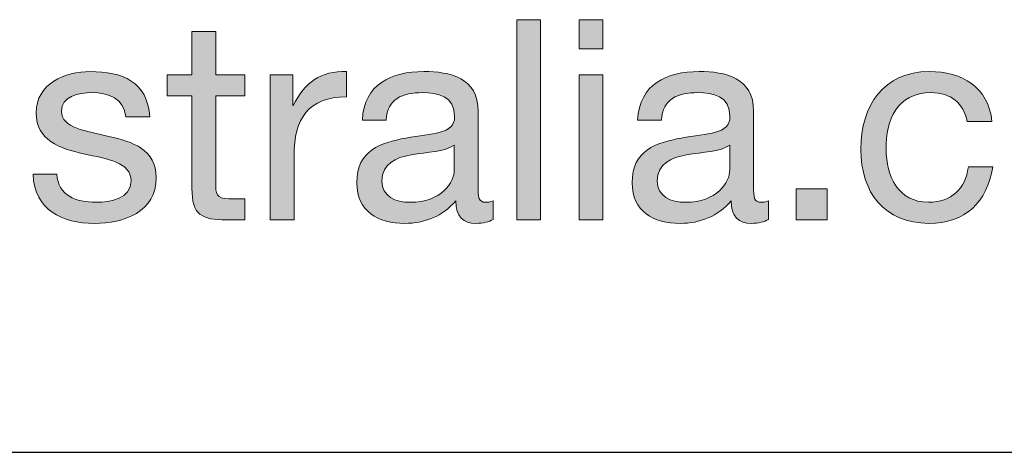
# Model space of a CAD drawing. Units: millimetres. Extents: x -38 to 254, y 41 to 239.
# Drawn here: x 152 to 165, y 215 to 220 of the extents above; entities that cross this region are included whole.
import ezdxf

# ---------------------------------------------------------------- set-up
doc = ezdxf.new("R2010")
doc.units = ezdxf.units.MM
doc.header["$MEASUREMENT"] = 0
doc.layers.add('border', color=7, linetype='Continuous')

# ---------------------------------------------------------------- blocks, each defined once
blk = doc.blocks.new('block 529')
at = {"layer": 'border', "lineweight": 0}
blk.add_open_spline([(152.857, 218.437), (152.867, 218.169), (153.1, 218.085), (153.347, 218.085), (153.534, 218.085), (153.788, 218.127), (153.788, 218.356), (153.788, 218.589), (153.491, 218.628), (153.192, 218.695), (152.896, 218.762), (152.596, 218.86), (152.596, 219.209), (152.596, 219.576), (152.959, 219.728), (153.276, 219.728), (153.678, 219.728), (153.999, 219.601), (154.024, 219.157), (154.024, 219.157), (153.724, 219.157), (153.724, 219.157), (153.703, 219.389), (153.499, 219.463), (153.301, 219.463), (153.121, 219.463), (152.913, 219.414), (152.913, 219.231), (152.913, 219.015), (153.23, 218.98), (153.509, 218.913), (153.809, 218.846), (154.105, 218.748), (154.105, 218.395), (154.105, 217.961), (153.699, 217.82), (153.329, 217.82), (152.92, 217.82), (152.575, 217.986), (152.557, 218.437), (152.557, 218.437), (152.857, 218.437), (152.857, 218.437)], degree=3, knots=[0, 0, 0, 0, 1, 1, 1, 2, 2, 2, 3, 3, 3, 4, 4, 4, 5, 5, 5, 6, 6, 6, 7, 7, 7, 8, 8, 8, 9, 9, 9, 10, 10, 10, 11, 11, 11, 12, 12, 12, 13, 13, 13, 14, 14, 14, 14], dxfattribs=at)
blk = doc.blocks.new('block 530')
at = {"layer": 'border', "lineweight": 0}
blk.add_open_spline([(152.857, 218.437), (152.867, 218.169), (153.1, 218.085), (153.347, 218.085), (153.534, 218.085), (153.788, 218.127), (153.788, 218.356), (153.788, 218.589), (153.491, 218.628), (153.192, 218.695), (152.896, 218.762), (152.596, 218.86), (152.596, 219.209), (152.596, 219.576), (152.959, 219.728), (153.276, 219.728), (153.678, 219.728), (153.999, 219.601), (154.024, 219.157), (154.024, 219.157), (153.724, 219.157), (153.724, 219.157), (153.703, 219.389), (153.499, 219.463), (153.301, 219.463), (153.121, 219.463), (152.913, 219.414), (152.913, 219.231), (152.913, 219.015), (153.23, 218.98), (153.509, 218.913), (153.809, 218.846), (154.105, 218.748), (154.105, 218.395), (154.105, 217.961), (153.699, 217.82), (153.329, 217.82), (152.92, 217.82), (152.575, 217.986), (152.557, 218.437), (152.557, 218.437), (152.857, 218.437), (152.857, 218.437)], degree=3, knots=[0, 0, 0, 0, 1, 1, 1, 2, 2, 2, 3, 3, 3, 4, 4, 4, 5, 5, 5, 6, 6, 6, 7, 7, 7, 8, 8, 8, 9, 9, 9, 10, 10, 10, 11, 11, 11, 12, 12, 12, 13, 13, 13, 14, 14, 14, 14], dxfattribs=at)
blk = doc.blocks.new('block 531')
at = {"layer": 'border', "true_color": 0xffffff}
h = blk.add_hatch(color=7, dxfattribs=at)
h.dxf.hatch_style = 2
edge = h.paths.add_edge_path()
edge.add_spline(control_points=[(152.857, 218.437), (152.867, 218.169), (153.1, 218.085), (153.347, 218.085), (153.534, 218.085), (153.788, 218.127), (153.788, 218.356), (153.788, 218.589), (153.491, 218.628), (153.192, 218.695), (152.896, 218.762), (152.596, 218.86), (152.596, 219.209), (152.596, 219.576), (152.959, 219.728), (153.276, 219.728), (153.678, 219.728), (153.999, 219.601), (154.024, 219.157), (154.024, 219.157), (153.724, 219.157), (153.724, 219.157), (153.703, 219.389), (153.499, 219.463), (153.301, 219.463), (153.121, 219.463), (152.913, 219.414), (152.913, 219.231), (152.913, 219.015), (153.23, 218.98), (153.509, 218.913), (153.809, 218.846), (154.105, 218.748), (154.105, 218.395), (154.105, 217.961), (153.699, 217.82), (153.329, 217.82), (152.92, 217.82), (152.575, 217.986), (152.557, 218.437), (152.557, 218.437), (152.857, 218.437), (152.857, 218.437)], knot_values=[0, 0, 0, 0, 1, 1, 1, 2, 2, 2, 3, 3, 3, 4, 4, 4, 5, 5, 5, 6, 6, 6, 7, 7, 7, 8, 8, 8, 9, 9, 9, 10, 10, 10, 11, 11, 11, 12, 12, 12, 13, 13, 13, 14, 14, 14, 14], degree=3, periodic=1)
at = {"layer": 'border', "lineweight": 0}
blk.add_open_spline([(152.857, 218.437), (152.867, 218.169), (153.1, 218.085), (153.347, 218.085), (153.534, 218.085), (153.788, 218.127), (153.788, 218.356), (153.788, 218.589), (153.491, 218.628), (153.192, 218.695), (152.896, 218.762), (152.596, 218.86), (152.596, 219.209), (152.596, 219.576), (152.959, 219.728), (153.276, 219.728), (153.678, 219.728), (153.999, 219.601), (154.024, 219.157), (154.024, 219.157), (153.724, 219.157), (153.724, 219.157), (153.703, 219.389), (153.499, 219.463), (153.301, 219.463), (153.121, 219.463), (152.913, 219.414), (152.913, 219.231), (152.913, 219.015), (153.23, 218.98), (153.509, 218.913), (153.809, 218.846), (154.105, 218.748), (154.105, 218.395), (154.105, 217.961), (153.699, 217.82), (153.329, 217.82), (152.92, 217.82), (152.575, 217.986), (152.557, 218.437), (152.557, 218.437), (152.857, 218.437), (152.857, 218.437)], degree=3, knots=[0, 0, 0, 0, 1, 1, 1, 2, 2, 2, 3, 3, 3, 4, 4, 4, 5, 5, 5, 6, 6, 6, 7, 7, 7, 8, 8, 8, 9, 9, 9, 10, 10, 10, 11, 11, 11, 12, 12, 12, 13, 13, 13, 14, 14, 14, 14], dxfattribs=at)
blk = doc.blocks.new('block 532')
at = {"layer": 'border', "lineweight": 0}
blk.add_open_spline([(154.853, 219.685), (154.853, 219.685), (155.217, 219.685), (155.217, 219.685), (155.217, 219.685), (155.217, 219.421), (155.217, 219.421), (155.217, 219.421), (154.853, 219.421), (154.853, 219.421), (154.853, 219.421), (154.853, 218.289), (154.853, 218.289), (154.853, 218.152), (154.892, 218.127), (155.079, 218.127), (155.079, 218.127), (155.217, 218.127), (155.217, 218.127), (155.217, 218.127), (155.217, 217.863), (155.217, 217.863), (155.217, 217.863), (154.987, 217.863), (154.987, 217.863), (154.677, 217.863), (154.553, 217.926), (154.553, 218.261), (154.553, 218.261), (154.553, 219.421), (154.553, 219.421), (154.553, 219.421), (154.243, 219.421), (154.243, 219.421), (154.243, 219.421), (154.243, 219.685), (154.243, 219.685), (154.243, 219.685), (154.553, 219.685), (154.553, 219.685), (154.553, 219.685), (154.553, 220.232), (154.553, 220.232), (154.553, 220.232), (154.853, 220.232), (154.853, 220.232), (154.853, 220.232), (154.853, 219.685), (154.853, 219.685)], degree=3, knots=[0, 0, 0, 0, 1, 1, 1, 2, 2, 2, 3, 3, 3, 4, 4, 4, 5, 5, 5, 6, 6, 6, 7, 7, 7, 8, 8, 8, 9, 9, 9, 10, 10, 10, 11, 11, 11, 12, 12, 12, 13, 13, 13, 14, 14, 14, 15, 15, 15, 16, 16, 16, 16], dxfattribs=at)
blk = doc.blocks.new('block 533')
at = {"layer": 'border', "lineweight": 0}
blk.add_open_spline([(154.853, 219.685), (154.853, 219.685), (155.217, 219.685), (155.217, 219.685), (155.217, 219.685), (155.217, 219.421), (155.217, 219.421), (155.217, 219.421), (154.853, 219.421), (154.853, 219.421), (154.853, 219.421), (154.853, 218.289), (154.853, 218.289), (154.853, 218.152), (154.892, 218.127), (155.079, 218.127), (155.079, 218.127), (155.217, 218.127), (155.217, 218.127), (155.217, 218.127), (155.217, 217.863), (155.217, 217.863), (155.217, 217.863), (154.987, 217.863), (154.987, 217.863), (154.677, 217.863), (154.553, 217.926), (154.553, 218.261), (154.553, 218.261), (154.553, 219.421), (154.553, 219.421), (154.553, 219.421), (154.243, 219.421), (154.243, 219.421), (154.243, 219.421), (154.243, 219.685), (154.243, 219.685), (154.243, 219.685), (154.553, 219.685), (154.553, 219.685), (154.553, 219.685), (154.553, 220.232), (154.553, 220.232), (154.553, 220.232), (154.853, 220.232), (154.853, 220.232), (154.853, 220.232), (154.853, 219.685), (154.853, 219.685)], degree=3, knots=[0, 0, 0, 0, 1, 1, 1, 2, 2, 2, 3, 3, 3, 4, 4, 4, 5, 5, 5, 6, 6, 6, 7, 7, 7, 8, 8, 8, 9, 9, 9, 10, 10, 10, 11, 11, 11, 12, 12, 12, 13, 13, 13, 14, 14, 14, 15, 15, 15, 16, 16, 16, 16], dxfattribs=at)
blk = doc.blocks.new('block 534')
at = {"layer": 'border', "true_color": 0xffffff}
h = blk.add_hatch(color=7, dxfattribs=at)
h.dxf.hatch_style = 2
edge = h.paths.add_edge_path()
edge.add_spline(control_points=[(154.853, 219.685), (154.853, 219.685), (155.217, 219.685), (155.217, 219.685), (155.217, 219.685), (155.217, 219.421), (155.217, 219.421), (155.217, 219.421), (154.853, 219.421), (154.853, 219.421), (154.853, 219.421), (154.853, 218.289), (154.853, 218.289), (154.853, 218.152), (154.892, 218.127), (155.079, 218.127), (155.079, 218.127), (155.217, 218.127), (155.217, 218.127), (155.217, 218.127), (155.217, 217.863), (155.217, 217.863), (155.217, 217.863), (154.987, 217.863), (154.987, 217.863), (154.677, 217.863), (154.553, 217.926), (154.553, 218.261), (154.553, 218.261), (154.553, 219.421), (154.553, 219.421), (154.553, 219.421), (154.243, 219.421), (154.243, 219.421), (154.243, 219.421), (154.243, 219.685), (154.243, 219.685), (154.243, 219.685), (154.553, 219.685), (154.553, 219.685), (154.553, 219.685), (154.553, 220.232), (154.553, 220.232), (154.553, 220.232), (154.853, 220.232), (154.853, 220.232), (154.853, 220.232), (154.853, 219.685), (154.853, 219.685)], knot_values=[0, 0, 0, 0, 1, 1, 1, 2, 2, 2, 3, 3, 3, 4, 4, 4, 5, 5, 5, 6, 6, 6, 7, 7, 7, 8, 8, 8, 9, 9, 9, 10, 10, 10, 11, 11, 11, 12, 12, 12, 13, 13, 13, 14, 14, 14, 15, 15, 15, 16, 16, 16, 16], degree=3, periodic=1)
at = {"layer": 'border', "lineweight": 0}
blk.add_open_spline([(154.853, 219.685), (154.853, 219.685), (155.217, 219.685), (155.217, 219.685), (155.217, 219.685), (155.217, 219.421), (155.217, 219.421), (155.217, 219.421), (154.853, 219.421), (154.853, 219.421), (154.853, 219.421), (154.853, 218.289), (154.853, 218.289), (154.853, 218.152), (154.892, 218.127), (155.079, 218.127), (155.079, 218.127), (155.217, 218.127), (155.217, 218.127), (155.217, 218.127), (155.217, 217.863), (155.217, 217.863), (155.217, 217.863), (154.987, 217.863), (154.987, 217.863), (154.677, 217.863), (154.553, 217.926), (154.553, 218.261), (154.553, 218.261), (154.553, 219.421), (154.553, 219.421), (154.553, 219.421), (154.243, 219.421), (154.243, 219.421), (154.243, 219.421), (154.243, 219.685), (154.243, 219.685), (154.243, 219.685), (154.553, 219.685), (154.553, 219.685), (154.553, 219.685), (154.553, 220.232), (154.553, 220.232), (154.553, 220.232), (154.853, 220.232), (154.853, 220.232), (154.853, 220.232), (154.853, 219.685), (154.853, 219.685)], degree=3, knots=[0, 0, 0, 0, 1, 1, 1, 2, 2, 2, 3, 3, 3, 4, 4, 4, 5, 5, 5, 6, 6, 6, 7, 7, 7, 8, 8, 8, 9, 9, 9, 10, 10, 10, 11, 11, 11, 12, 12, 12, 13, 13, 13, 14, 14, 14, 15, 15, 15, 16, 16, 16, 16], dxfattribs=at)
blk = doc.blocks.new('block 535')
at = {"layer": 'border', "lineweight": 0}
blk.add_open_spline([(155.538, 219.685), (155.538, 219.685), (155.82, 219.685), (155.82, 219.685), (155.82, 219.685), (155.82, 219.301), (155.82, 219.301), (155.82, 219.301), (155.827, 219.301), (155.827, 219.301), (155.971, 219.594), (156.173, 219.738), (156.497, 219.728), (156.497, 219.728), (156.497, 219.41), (156.497, 219.41), (156.014, 219.41), (155.837, 219.135), (155.837, 218.674), (155.837, 218.674), (155.837, 217.863), (155.837, 217.863), (155.837, 217.863), (155.538, 217.863), (155.538, 217.863), (155.538, 217.863), (155.538, 219.685), (155.538, 219.685)], degree=3, knots=[0, 0, 0, 0, 1, 1, 1, 2, 2, 2, 3, 3, 3, 4, 4, 4, 5, 5, 5, 6, 6, 6, 7, 7, 7, 8, 8, 8, 9, 9, 9, 9], dxfattribs=at)
blk = doc.blocks.new('block 536')
at = {"layer": 'border', "lineweight": 0}
blk.add_open_spline([(155.538, 219.685), (155.538, 219.685), (155.82, 219.685), (155.82, 219.685), (155.82, 219.685), (155.82, 219.301), (155.82, 219.301), (155.82, 219.301), (155.827, 219.301), (155.827, 219.301), (155.971, 219.594), (156.173, 219.738), (156.497, 219.728), (156.497, 219.728), (156.497, 219.41), (156.497, 219.41), (156.014, 219.41), (155.837, 219.135), (155.837, 218.674), (155.837, 218.674), (155.837, 217.863), (155.837, 217.863), (155.837, 217.863), (155.538, 217.863), (155.538, 217.863), (155.538, 217.863), (155.538, 219.685), (155.538, 219.685)], degree=3, knots=[0, 0, 0, 0, 1, 1, 1, 2, 2, 2, 3, 3, 3, 4, 4, 4, 5, 5, 5, 6, 6, 6, 7, 7, 7, 8, 8, 8, 9, 9, 9, 9], dxfattribs=at)
blk = doc.blocks.new('block 537')
at = {"layer": 'border', "true_color": 0xffffff}
h = blk.add_hatch(color=7, dxfattribs=at)
h.dxf.hatch_style = 2
edge = h.paths.add_edge_path()
edge.add_spline(control_points=[(155.538, 219.685), (155.538, 219.685), (155.82, 219.685), (155.82, 219.685), (155.82, 219.685), (155.82, 219.301), (155.82, 219.301), (155.82, 219.301), (155.827, 219.301), (155.827, 219.301), (155.971, 219.594), (156.173, 219.738), (156.497, 219.728), (156.497, 219.728), (156.497, 219.41), (156.497, 219.41), (156.014, 219.41), (155.837, 219.135), (155.837, 218.674), (155.837, 218.674), (155.837, 217.863), (155.837, 217.863), (155.837, 217.863), (155.538, 217.863), (155.538, 217.863), (155.538, 217.863), (155.538, 219.685), (155.538, 219.685)], knot_values=[0, 0, 0, 0, 1, 1, 1, 2, 2, 2, 3, 3, 3, 4, 4, 4, 5, 5, 5, 6, 6, 6, 7, 7, 7, 8, 8, 8, 9, 9, 9, 9], degree=3, periodic=1)
at = {"layer": 'border', "lineweight": 0}
blk.add_open_spline([(155.538, 219.685), (155.538, 219.685), (155.82, 219.685), (155.82, 219.685), (155.82, 219.685), (155.82, 219.301), (155.82, 219.301), (155.82, 219.301), (155.827, 219.301), (155.827, 219.301), (155.971, 219.594), (156.173, 219.738), (156.497, 219.728), (156.497, 219.728), (156.497, 219.41), (156.497, 219.41), (156.014, 219.41), (155.837, 219.135), (155.837, 218.674), (155.837, 218.674), (155.837, 217.863), (155.837, 217.863), (155.837, 217.863), (155.538, 217.863), (155.538, 217.863), (155.538, 217.863), (155.538, 219.685), (155.538, 219.685)], degree=3, knots=[0, 0, 0, 0, 1, 1, 1, 2, 2, 2, 3, 3, 3, 4, 4, 4, 5, 5, 5, 6, 6, 6, 7, 7, 7, 8, 8, 8, 9, 9, 9, 9], dxfattribs=at)
blk = doc.blocks.new('block 538')
at = {"layer": 'border', "lineweight": 0}
blk.add_open_spline([(158.338, 217.87), (158.285, 217.838), (158.218, 217.82), (158.123, 217.82), (157.968, 217.82), (157.869, 217.905), (157.869, 218.102), (157.703, 217.908), (157.481, 217.82), (157.227, 217.82), (156.896, 217.82), (156.625, 217.968), (156.625, 218.331), (156.625, 218.744), (156.931, 218.832), (157.242, 218.892), (157.573, 218.956), (157.855, 218.935), (157.855, 219.16), (157.855, 219.421), (157.64, 219.463), (157.45, 219.463), (157.196, 219.463), (157.009, 219.386), (156.995, 219.118), (156.995, 219.118), (156.695, 219.118), (156.695, 219.118), (156.713, 219.569), (157.062, 219.728), (157.467, 219.728), (157.795, 219.728), (158.151, 219.654), (158.151, 219.227), (158.151, 219.227), (158.151, 218.289), (158.151, 218.289), (158.151, 218.148), (158.151, 218.085), (158.247, 218.085), (158.271, 218.085), (158.299, 218.088), (158.338, 218.102), (158.338, 218.102), (158.338, 217.87), (158.338, 217.87)], degree=3, knots=[0, 0, 0, 0, 1, 1, 1, 2, 2, 2, 3, 3, 3, 4, 4, 4, 5, 5, 5, 6, 6, 6, 7, 7, 7, 8, 8, 8, 9, 9, 9, 10, 10, 10, 11, 11, 11, 12, 12, 12, 13, 13, 13, 14, 14, 14, 15, 15, 15, 15], dxfattribs=at)
blk = doc.blocks.new('block 539')
at = {"layer": 'border', "lineweight": 0}
blk.add_open_spline([(157.851, 218.804), (157.735, 218.719), (157.51, 218.716), (157.308, 218.681), (157.111, 218.645), (156.942, 218.575), (156.942, 218.353), (156.942, 218.155), (157.111, 218.085), (157.294, 218.085), (157.689, 218.085), (157.851, 218.331), (157.851, 218.497), (157.851, 218.497), (157.851, 218.804), (157.851, 218.804)], degree=3, knots=[0, 0, 0, 0, 1, 1, 1, 2, 2, 2, 3, 3, 3, 4, 4, 4, 5, 5, 5, 5], dxfattribs=at)
blk = doc.blocks.new('block 540')
at = {"layer": 'border', "lineweight": 0}
blk.add_open_spline([(158.338, 217.87), (158.285, 217.838), (158.218, 217.82), (158.123, 217.82), (157.968, 217.82), (157.869, 217.905), (157.869, 218.102), (157.703, 217.908), (157.481, 217.82), (157.227, 217.82), (156.896, 217.82), (156.625, 217.968), (156.625, 218.331), (156.625, 218.744), (156.931, 218.832), (157.242, 218.892), (157.573, 218.956), (157.855, 218.935), (157.855, 219.16), (157.855, 219.421), (157.64, 219.463), (157.45, 219.463), (157.196, 219.463), (157.009, 219.386), (156.995, 219.118), (156.995, 219.118), (156.695, 219.118), (156.695, 219.118), (156.713, 219.569), (157.062, 219.728), (157.467, 219.728), (157.795, 219.728), (158.151, 219.654), (158.151, 219.227), (158.151, 219.227), (158.151, 218.289), (158.151, 218.289), (158.151, 218.148), (158.151, 218.085), (158.247, 218.085), (158.271, 218.085), (158.299, 218.088), (158.338, 218.102), (158.338, 218.102), (158.338, 217.87), (158.338, 217.87)], degree=3, knots=[0, 0, 0, 0, 1, 1, 1, 2, 2, 2, 3, 3, 3, 4, 4, 4, 5, 5, 5, 6, 6, 6, 7, 7, 7, 8, 8, 8, 9, 9, 9, 10, 10, 10, 11, 11, 11, 12, 12, 12, 13, 13, 13, 14, 14, 14, 15, 15, 15, 15], dxfattribs=at)
blk = doc.blocks.new('block 541')
at = {"layer": 'border', "lineweight": 0}
blk.add_open_spline([(157.851, 218.804), (157.735, 218.719), (157.51, 218.716), (157.308, 218.681), (157.111, 218.645), (156.942, 218.575), (156.942, 218.353), (156.942, 218.155), (157.111, 218.085), (157.294, 218.085), (157.689, 218.085), (157.851, 218.331), (157.851, 218.497), (157.851, 218.497), (157.851, 218.804), (157.851, 218.804)], degree=3, knots=[0, 0, 0, 0, 1, 1, 1, 2, 2, 2, 3, 3, 3, 4, 4, 4, 5, 5, 5, 5], dxfattribs=at)
blk = doc.blocks.new('block 542')
at = {"layer": 'border', "true_color": 0xffffff}
h = blk.add_hatch(color=7, dxfattribs=at)
h.dxf.hatch_style = 2
edge = h.paths.add_edge_path()
edge.add_spline(control_points=[(158.338, 217.87), (158.285, 217.838), (158.218, 217.82), (158.123, 217.82), (157.968, 217.82), (157.869, 217.905), (157.869, 218.102), (157.703, 217.908), (157.481, 217.82), (157.227, 217.82), (156.896, 217.82), (156.625, 217.968), (156.625, 218.331), (156.625, 218.744), (156.931, 218.832), (157.242, 218.892), (157.573, 218.956), (157.855, 218.935), (157.855, 219.16), (157.855, 219.421), (157.64, 219.463), (157.45, 219.463), (157.196, 219.463), (157.009, 219.386), (156.995, 219.118), (156.995, 219.118), (156.695, 219.118), (156.695, 219.118), (156.713, 219.569), (157.062, 219.728), (157.467, 219.728), (157.795, 219.728), (158.151, 219.654), (158.151, 219.227), (158.151, 219.227), (158.151, 218.289), (158.151, 218.289), (158.151, 218.148), (158.151, 218.085), (158.247, 218.085), (158.271, 218.085), (158.299, 218.088), (158.338, 218.102), (158.338, 218.102), (158.338, 217.87), (158.338, 217.87)], knot_values=[0, 0, 0, 0, 1, 1, 1, 2, 2, 2, 3, 3, 3, 4, 4, 4, 5, 5, 5, 6, 6, 6, 7, 7, 7, 8, 8, 8, 9, 9, 9, 10, 10, 10, 11, 11, 11, 12, 12, 12, 13, 13, 13, 14, 14, 14, 15, 15, 15, 15], degree=3, periodic=1)
edge = h.paths.add_edge_path()
edge.add_spline(control_points=[(157.851, 218.804), (157.735, 218.719), (157.51, 218.716), (157.308, 218.681), (157.111, 218.645), (156.942, 218.575), (156.942, 218.353), (156.942, 218.155), (157.111, 218.085), (157.294, 218.085), (157.689, 218.085), (157.851, 218.331), (157.851, 218.497), (157.851, 218.497), (157.851, 218.804), (157.851, 218.804)], knot_values=[0, 0, 0, 0, 1, 1, 1, 2, 2, 2, 3, 3, 3, 4, 4, 4, 5, 5, 5, 5], degree=3, periodic=1)
at = {"layer": 'border', "lineweight": 0}
for points, knots in [([(158.338, 217.87), (158.285, 217.838), (158.218, 217.82), (158.123, 217.82), (157.968, 217.82), (157.869, 217.905), (157.869, 218.102), (157.703, 217.908), (157.481, 217.82), (157.227, 217.82), (156.896, 217.82), (156.625, 217.968), (156.625, 218.331), (156.625, 218.744), (156.931, 218.832), (157.242, 218.892), (157.573, 218.956), (157.855, 218.935), (157.855, 219.16), (157.855, 219.421), (157.64, 219.463), (157.45, 219.463), (157.196, 219.463), (157.009, 219.386), (156.995, 219.118), (156.995, 219.118), (156.695, 219.118), (156.695, 219.118), (156.713, 219.569), (157.062, 219.728), (157.467, 219.728), (157.795, 219.728), (158.151, 219.654), (158.151, 219.227), (158.151, 219.227), (158.151, 218.289), (158.151, 218.289), (158.151, 218.148), (158.151, 218.085), (158.247, 218.085), (158.271, 218.085), (158.299, 218.088), (158.338, 218.102), (158.338, 218.102), (158.338, 217.87), (158.338, 217.87)], [0, 0, 0, 0, 1, 1, 1, 2, 2, 2, 3, 3, 3, 4, 4, 4, 5, 5, 5, 6, 6, 6, 7, 7, 7, 8, 8, 8, 9, 9, 9, 10, 10, 10, 11, 11, 11, 12, 12, 12, 13, 13, 13, 14, 14, 14, 15, 15, 15, 15]), ([(157.851, 218.804), (157.735, 218.719), (157.51, 218.716), (157.308, 218.681), (157.111, 218.645), (156.942, 218.575), (156.942, 218.353), (156.942, 218.155), (157.111, 218.085), (157.294, 218.085), (157.689, 218.085), (157.851, 218.331), (157.851, 218.497), (157.851, 218.497), (157.851, 218.804), (157.851, 218.804)], [0, 0, 0, 0, 1, 1, 1, 2, 2, 2, 3, 3, 3, 4, 4, 4, 5, 5, 5, 5])]:
    blk.add_open_spline(points, degree=3, knots=knots, dxfattribs=at)
blk = doc.blocks.new('block 543')
at = {"layer": 'border', "lineweight": 0}
blk.add_lwpolyline([(158.635, 220.38), (158.935, 220.38), (158.935, 217.863), (158.635, 217.863), (158.635, 220.38)], dxfattribs=at)
blk = doc.blocks.new('block 544')
at = {"layer": 'border', "lineweight": 0}
blk.add_lwpolyline([(158.635, 220.38), (158.935, 220.38), (158.935, 217.863), (158.635, 217.863), (158.635, 220.38)], dxfattribs=at)
blk = doc.blocks.new('block 545')
at = {"layer": 'border', "true_color": 0xffffff}
h = blk.add_hatch(color=7, dxfattribs=at)
h.dxf.hatch_style = 2
h.paths.add_polyline_path([(158.635, 220.38), (158.935, 220.38), (158.935, 217.863), (158.635, 217.863)])
at = {"layer": 'border', "lineweight": 0}
blk.add_lwpolyline([(158.635, 220.38), (158.935, 220.38), (158.935, 217.863), (158.635, 217.863), (158.635, 220.38), (158.635, 220.38)], dxfattribs=at)
blk = doc.blocks.new('block 546')
at = {"layer": 'border', "lineweight": 0}
blk.add_lwpolyline([(159.718, 220.013), (159.418, 220.013), (159.418, 220.38), (159.718, 220.38), (159.718, 220.013)], dxfattribs=at)
blk = doc.blocks.new('block 547')
at = {"layer": 'border', "lineweight": 0}
blk.add_lwpolyline([(159.418, 219.685), (159.718, 219.685), (159.718, 217.863), (159.418, 217.863), (159.418, 219.685)], dxfattribs=at)
blk = doc.blocks.new('block 548')
at = {"layer": 'border', "lineweight": 0}
blk.add_lwpolyline([(159.718, 220.013), (159.418, 220.013), (159.418, 220.38), (159.718, 220.38), (159.718, 220.013)], dxfattribs=at)
blk = doc.blocks.new('block 549')
at = {"layer": 'border', "lineweight": 0}
blk.add_lwpolyline([(159.418, 219.685), (159.718, 219.685), (159.718, 217.863), (159.418, 217.863), (159.418, 219.685)], dxfattribs=at)
blk = doc.blocks.new('block 550')
at = {"layer": 'border', "true_color": 0xffffff}
h = blk.add_hatch(color=7, dxfattribs=at)
h.dxf.hatch_style = 2
h.paths.add_polyline_path([(159.718, 220.013), (159.418, 220.013), (159.418, 220.38), (159.718, 220.38)])
h.paths.add_polyline_path([(159.418, 219.685), (159.718, 219.685), (159.718, 217.863), (159.418, 217.863)])
at = {"layer": 'border', "lineweight": 0}
for points in [[(159.718, 220.013), (159.418, 220.013), (159.418, 220.38), (159.718, 220.38), (159.718, 220.013), (159.718, 220.013)], [(159.418, 219.685), (159.718, 219.685), (159.718, 217.863), (159.418, 217.863), (159.418, 219.685), (159.418, 219.685)]]:
    blk.add_lwpolyline(points, dxfattribs=at)
blk = doc.blocks.new('block 551')
at = {"layer": 'border', "lineweight": 0}
blk.add_open_spline([(161.799, 217.87), (161.746, 217.838), (161.679, 217.82), (161.583, 217.82), (161.428, 217.82), (161.33, 217.905), (161.33, 218.102), (161.164, 217.908), (160.942, 217.82), (160.688, 217.82), (160.357, 217.82), (160.085, 217.968), (160.085, 218.331), (160.085, 218.744), (160.392, 218.832), (160.702, 218.892), (161.034, 218.956), (161.315, 218.935), (161.315, 219.16), (161.315, 219.421), (161.1, 219.463), (160.91, 219.463), (160.656, 219.463), (160.469, 219.386), (160.455, 219.118), (160.455, 219.118), (160.155, 219.118), (160.155, 219.118), (160.173, 219.569), (160.522, 219.728), (160.928, 219.728), (161.256, 219.728), (161.612, 219.654), (161.612, 219.227), (161.612, 219.227), (161.612, 218.289), (161.612, 218.289), (161.612, 218.148), (161.612, 218.085), (161.707, 218.085), (161.732, 218.085), (161.76, 218.088), (161.799, 218.102), (161.799, 218.102), (161.799, 217.87), (161.799, 217.87)], degree=3, knots=[0, 0, 0, 0, 1, 1, 1, 2, 2, 2, 3, 3, 3, 4, 4, 4, 5, 5, 5, 6, 6, 6, 7, 7, 7, 8, 8, 8, 9, 9, 9, 10, 10, 10, 11, 11, 11, 12, 12, 12, 13, 13, 13, 14, 14, 14, 15, 15, 15, 15], dxfattribs=at)
blk = doc.blocks.new('block 552')
at = {"layer": 'border', "lineweight": 0}
blk.add_open_spline([(161.312, 218.804), (161.196, 218.719), (160.97, 218.716), (160.769, 218.681), (160.572, 218.645), (160.402, 218.575), (160.402, 218.353), (160.402, 218.155), (160.572, 218.085), (160.755, 218.085), (161.15, 218.085), (161.312, 218.331), (161.312, 218.497), (161.312, 218.497), (161.312, 218.804), (161.312, 218.804)], degree=3, knots=[0, 0, 0, 0, 1, 1, 1, 2, 2, 2, 3, 3, 3, 4, 4, 4, 5, 5, 5, 5], dxfattribs=at)
blk = doc.blocks.new('block 553')
at = {"layer": 'border', "lineweight": 0}
blk.add_open_spline([(161.799, 217.87), (161.746, 217.838), (161.679, 217.82), (161.583, 217.82), (161.428, 217.82), (161.33, 217.905), (161.33, 218.102), (161.164, 217.908), (160.942, 217.82), (160.688, 217.82), (160.357, 217.82), (160.085, 217.968), (160.085, 218.331), (160.085, 218.744), (160.392, 218.832), (160.702, 218.892), (161.034, 218.956), (161.315, 218.935), (161.315, 219.16), (161.315, 219.421), (161.1, 219.463), (160.91, 219.463), (160.656, 219.463), (160.469, 219.386), (160.455, 219.118), (160.455, 219.118), (160.155, 219.118), (160.155, 219.118), (160.173, 219.569), (160.522, 219.728), (160.928, 219.728), (161.256, 219.728), (161.612, 219.654), (161.612, 219.227), (161.612, 219.227), (161.612, 218.289), (161.612, 218.289), (161.612, 218.148), (161.612, 218.085), (161.707, 218.085), (161.732, 218.085), (161.76, 218.088), (161.799, 218.102), (161.799, 218.102), (161.799, 217.87), (161.799, 217.87)], degree=3, knots=[0, 0, 0, 0, 1, 1, 1, 2, 2, 2, 3, 3, 3, 4, 4, 4, 5, 5, 5, 6, 6, 6, 7, 7, 7, 8, 8, 8, 9, 9, 9, 10, 10, 10, 11, 11, 11, 12, 12, 12, 13, 13, 13, 14, 14, 14, 15, 15, 15, 15], dxfattribs=at)
blk = doc.blocks.new('block 554')
at = {"layer": 'border', "lineweight": 0}
blk.add_open_spline([(161.312, 218.804), (161.196, 218.719), (160.97, 218.716), (160.769, 218.681), (160.572, 218.645), (160.402, 218.575), (160.402, 218.353), (160.402, 218.155), (160.572, 218.085), (160.755, 218.085), (161.15, 218.085), (161.312, 218.331), (161.312, 218.497), (161.312, 218.497), (161.312, 218.804), (161.312, 218.804)], degree=3, knots=[0, 0, 0, 0, 1, 1, 1, 2, 2, 2, 3, 3, 3, 4, 4, 4, 5, 5, 5, 5], dxfattribs=at)
blk = doc.blocks.new('block 555')
at = {"layer": 'border', "true_color": 0xffffff}
h = blk.add_hatch(color=7, dxfattribs=at)
h.dxf.hatch_style = 2
edge = h.paths.add_edge_path()
edge.add_spline(control_points=[(161.799, 217.87), (161.746, 217.838), (161.679, 217.82), (161.583, 217.82), (161.428, 217.82), (161.33, 217.905), (161.33, 218.102), (161.164, 217.908), (160.942, 217.82), (160.688, 217.82), (160.357, 217.82), (160.085, 217.968), (160.085, 218.331), (160.085, 218.744), (160.392, 218.832), (160.702, 218.892), (161.034, 218.956), (161.315, 218.935), (161.315, 219.16), (161.315, 219.421), (161.1, 219.463), (160.91, 219.463), (160.656, 219.463), (160.469, 219.386), (160.455, 219.118), (160.455, 219.118), (160.155, 219.118), (160.155, 219.118), (160.173, 219.569), (160.522, 219.728), (160.928, 219.728), (161.256, 219.728), (161.612, 219.654), (161.612, 219.227), (161.612, 219.227), (161.612, 218.289), (161.612, 218.289), (161.612, 218.148), (161.612, 218.085), (161.707, 218.085), (161.732, 218.085), (161.76, 218.088), (161.799, 218.102), (161.799, 218.102), (161.799, 217.87), (161.799, 217.87)], knot_values=[0, 0, 0, 0, 1, 1, 1, 2, 2, 2, 3, 3, 3, 4, 4, 4, 5, 5, 5, 6, 6, 6, 7, 7, 7, 8, 8, 8, 9, 9, 9, 10, 10, 10, 11, 11, 11, 12, 12, 12, 13, 13, 13, 14, 14, 14, 15, 15, 15, 15], degree=3, periodic=1)
edge = h.paths.add_edge_path()
edge.add_spline(control_points=[(161.312, 218.804), (161.196, 218.719), (160.97, 218.716), (160.769, 218.681), (160.572, 218.645), (160.402, 218.575), (160.402, 218.353), (160.402, 218.155), (160.572, 218.085), (160.755, 218.085), (161.15, 218.085), (161.312, 218.331), (161.312, 218.497), (161.312, 218.497), (161.312, 218.804), (161.312, 218.804)], knot_values=[0, 0, 0, 0, 1, 1, 1, 2, 2, 2, 3, 3, 3, 4, 4, 4, 5, 5, 5, 5], degree=3, periodic=1)
at = {"layer": 'border', "lineweight": 0}
for points, knots in [([(161.799, 217.87), (161.746, 217.838), (161.679, 217.82), (161.583, 217.82), (161.428, 217.82), (161.33, 217.905), (161.33, 218.102), (161.164, 217.908), (160.942, 217.82), (160.688, 217.82), (160.357, 217.82), (160.085, 217.968), (160.085, 218.331), (160.085, 218.744), (160.392, 218.832), (160.702, 218.892), (161.034, 218.956), (161.315, 218.935), (161.315, 219.16), (161.315, 219.421), (161.1, 219.463), (160.91, 219.463), (160.656, 219.463), (160.469, 219.386), (160.455, 219.118), (160.455, 219.118), (160.155, 219.118), (160.155, 219.118), (160.173, 219.569), (160.522, 219.728), (160.928, 219.728), (161.256, 219.728), (161.612, 219.654), (161.612, 219.227), (161.612, 219.227), (161.612, 218.289), (161.612, 218.289), (161.612, 218.148), (161.612, 218.085), (161.707, 218.085), (161.732, 218.085), (161.76, 218.088), (161.799, 218.102), (161.799, 218.102), (161.799, 217.87), (161.799, 217.87)], [0, 0, 0, 0, 1, 1, 1, 2, 2, 2, 3, 3, 3, 4, 4, 4, 5, 5, 5, 6, 6, 6, 7, 7, 7, 8, 8, 8, 9, 9, 9, 10, 10, 10, 11, 11, 11, 12, 12, 12, 13, 13, 13, 14, 14, 14, 15, 15, 15, 15]), ([(161.312, 218.804), (161.196, 218.719), (160.97, 218.716), (160.769, 218.681), (160.572, 218.645), (160.402, 218.575), (160.402, 218.353), (160.402, 218.155), (160.572, 218.085), (160.755, 218.085), (161.15, 218.085), (161.312, 218.331), (161.312, 218.497), (161.312, 218.497), (161.312, 218.804), (161.312, 218.804)], [0, 0, 0, 0, 1, 1, 1, 2, 2, 2, 3, 3, 3, 4, 4, 4, 5, 5, 5, 5])]:
    blk.add_open_spline(points, degree=3, knots=knots, dxfattribs=at)
blk = doc.blocks.new('block 556')
at = {"layer": 'border', "lineweight": 0}
blk.add_lwpolyline([(162.145, 218.254), (162.536, 218.254), (162.536, 217.863), (162.145, 217.863), (162.145, 218.254)], dxfattribs=at)
blk = doc.blocks.new('block 557')
at = {"layer": 'border', "lineweight": 0}
blk.add_lwpolyline([(162.145, 218.254), (162.536, 218.254), (162.536, 217.863), (162.145, 217.863), (162.145, 218.254)], dxfattribs=at)
blk = doc.blocks.new('block 558')
at = {"layer": 'border', "true_color": 0xffffff}
h = blk.add_hatch(color=7, dxfattribs=at)
h.dxf.hatch_style = 2
h.paths.add_polyline_path([(162.145, 218.254), (162.536, 218.254), (162.536, 217.863), (162.145, 217.863)])
at = {"layer": 'border', "lineweight": 0}
blk.add_lwpolyline([(162.145, 218.254), (162.536, 218.254), (162.536, 217.863), (162.145, 217.863), (162.145, 218.254), (162.145, 218.254)], dxfattribs=at)
blk = doc.blocks.new('block 559')
at = {"layer": 'border', "lineweight": 0}
blk.add_open_spline([(164.296, 219.1), (164.251, 219.329), (164.092, 219.463), (163.845, 219.463), (163.411, 219.463), (163.277, 219.121), (163.277, 218.751), (163.277, 218.416), (163.429, 218.085), (163.81, 218.085), (164.099, 218.085), (164.272, 218.254), (164.311, 218.529), (164.311, 218.529), (164.617, 218.529), (164.617, 218.529), (164.55, 218.085), (164.272, 217.82), (163.813, 217.82), (163.256, 217.82), (162.96, 218.208), (162.96, 218.751), (162.96, 219.298), (163.242, 219.728), (163.82, 219.728), (164.233, 219.728), (164.564, 219.534), (164.607, 219.1), (164.607, 219.1), (164.296, 219.1), (164.296, 219.1)], degree=3, knots=[0, 0, 0, 0, 1, 1, 1, 2, 2, 2, 3, 3, 3, 4, 4, 4, 5, 5, 5, 6, 6, 6, 7, 7, 7, 8, 8, 8, 9, 9, 9, 10, 10, 10, 10], dxfattribs=at)
blk = doc.blocks.new('block 560')
at = {"layer": 'border', "lineweight": 0}
blk.add_open_spline([(164.296, 219.1), (164.251, 219.329), (164.092, 219.463), (163.845, 219.463), (163.411, 219.463), (163.277, 219.121), (163.277, 218.751), (163.277, 218.416), (163.429, 218.085), (163.81, 218.085), (164.099, 218.085), (164.272, 218.254), (164.311, 218.529), (164.311, 218.529), (164.617, 218.529), (164.617, 218.529), (164.55, 218.085), (164.272, 217.82), (163.813, 217.82), (163.256, 217.82), (162.96, 218.208), (162.96, 218.751), (162.96, 219.298), (163.242, 219.728), (163.82, 219.728), (164.233, 219.728), (164.564, 219.534), (164.607, 219.1), (164.607, 219.1), (164.296, 219.1), (164.296, 219.1)], degree=3, knots=[0, 0, 0, 0, 1, 1, 1, 2, 2, 2, 3, 3, 3, 4, 4, 4, 5, 5, 5, 6, 6, 6, 7, 7, 7, 8, 8, 8, 9, 9, 9, 10, 10, 10, 10], dxfattribs=at)
blk = doc.blocks.new('block 561')
at = {"layer": 'border', "true_color": 0xffffff}
h = blk.add_hatch(color=7, dxfattribs=at)
h.dxf.hatch_style = 2
edge = h.paths.add_edge_path()
edge.add_spline(control_points=[(164.296, 219.1), (164.251, 219.329), (164.092, 219.463), (163.845, 219.463), (163.411, 219.463), (163.277, 219.121), (163.277, 218.751), (163.277, 218.416), (163.429, 218.085), (163.81, 218.085), (164.099, 218.085), (164.272, 218.254), (164.311, 218.529), (164.311, 218.529), (164.617, 218.529), (164.617, 218.529), (164.55, 218.085), (164.272, 217.82), (163.813, 217.82), (163.256, 217.82), (162.96, 218.208), (162.96, 218.751), (162.96, 219.298), (163.242, 219.728), (163.82, 219.728), (164.233, 219.728), (164.564, 219.534), (164.607, 219.1), (164.607, 219.1), (164.296, 219.1), (164.296, 219.1)], knot_values=[0, 0, 0, 0, 1, 1, 1, 2, 2, 2, 3, 3, 3, 4, 4, 4, 5, 5, 5, 6, 6, 6, 7, 7, 7, 8, 8, 8, 9, 9, 9, 10, 10, 10, 10], degree=3, periodic=1)
at = {"layer": 'border', "lineweight": 0}
blk.add_open_spline([(164.296, 219.1), (164.251, 219.329), (164.092, 219.463), (163.845, 219.463), (163.411, 219.463), (163.277, 219.121), (163.277, 218.751), (163.277, 218.416), (163.429, 218.085), (163.81, 218.085), (164.099, 218.085), (164.272, 218.254), (164.311, 218.529), (164.311, 218.529), (164.617, 218.529), (164.617, 218.529), (164.55, 218.085), (164.272, 217.82), (163.813, 217.82), (163.256, 217.82), (162.96, 218.208), (162.96, 218.751), (162.96, 219.298), (163.242, 219.728), (163.82, 219.728), (164.233, 219.728), (164.564, 219.534), (164.607, 219.1), (164.607, 219.1), (164.296, 219.1), (164.296, 219.1)], degree=3, knots=[0, 0, 0, 0, 1, 1, 1, 2, 2, 2, 3, 3, 3, 4, 4, 4, 5, 5, 5, 6, 6, 6, 7, 7, 7, 8, 8, 8, 9, 9, 9, 10, 10, 10, 10], dxfattribs=at)
blk = doc.blocks.new('block 656')
at = {"layer": 'border', "color": 7, "lineweight": 25, "true_color": 0xffffff}
blk.add_lwpolyline([(-29.41, 214.942), (253.62, 214.942)], dxfattribs=at)

msp = doc.modelspace()

# ---------------------------------------------------------------- block references
at = {"layer": 'border'}
for name in ['block 543', 'block 544', 'block 545', 'block 546', 'block 548', 'block 550', 'block 532', 'block 533', 'block 534', 'block 529', 'block 530', 'block 531', 'block 535', 'block 536', 'block 537', 'block 538', 'block 540', 'block 542', 'block 547', 'block 549', 'block 551', 'block 553', 'block 555', 'block 559', 'block 560', 'block 561', 'block 539', 'block 541', 'block 552', 'block 554', 'block 556', 'block 557', 'block 558', 'block 656']:
    msp.add_blockref(name, (0, 0), dxfattribs=at)

doc.saveas('drawing.dxf')
